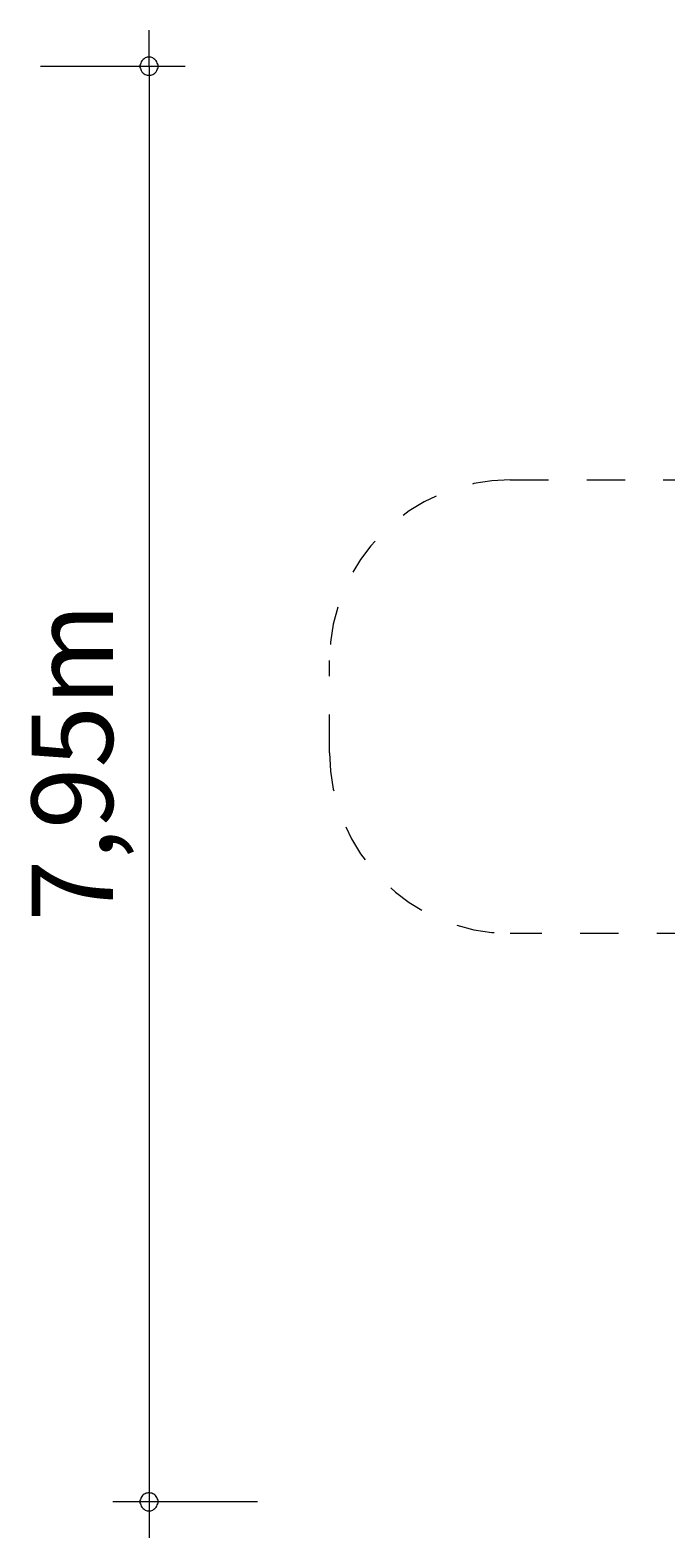
# Model space of a CAD drawing. Units: millimetres. Extents: x 111.2 to 195.6, y 69.3 to 136.5.
# Drawn here: x 111.2 to 128.8, y 69.3 to 111 of the extents above; entities that cross this region are included whole.
import ezdxf

# ---------------------------------------------------------------- set-up
doc = ezdxf.new("R2010")
doc.units = ezdxf.units.MM
doc.header["$MEASUREMENT"] = 0
for name, pattern in [('AI-Linetype-4', [2.116667, 1.058333, -1.058333]), ('AI-Linetype-5', [2.116667, 1.058333, -1.058333]), ('AI-Linetype-6', [2.116667, 1.058333, -1.058333]), ('AI-Linetype-7', [2.116667, 1.058333, -1.058333]), ('AI-Linetype-8', [2.116667, 1.058333, -1.058333])]:
    doc.linetypes.add(name, pattern=pattern)
doc.layers.add('Ebene 1', color=7, linetype='Continuous', lineweight=0)

msp = doc.modelspace()

# ---------------------------------------------------------------- linework, layer by layer
at = {"layer": 'Ebene 1', "color": 250, "lineweight": 18}
for p, q in [((114.52, 110.018), (114.52, 111.018)), ((111.52, 110.018), (115.52, 110.018)), ((114.52, 110.018), (114.52, 69.288)), ((117.52, 70.288), (113.52, 70.288))]:
    msp.add_line(p, q, dxfattribs=at)
at = {"layer": 'Ebene 1', "color": 250, "linetype": 'AI-Linetype-8', "lineweight": 18}
msp.add_line((124.52, 98.568), (129.63, 98.568), dxfattribs=at)
at = {"layer": 'Ebene 1', "color": 250, "linetype": 'AI-Linetype-6', "lineweight": 18}
msp.add_line((119.52, 91.018), (119.52, 93.568), dxfattribs=at)
at = {"layer": 'Ebene 1', "color": 250, "linetype": 'AI-Linetype-4', "lineweight": 18}
msp.add_line((129.63, 86.018), (124.52, 86.018), dxfattribs=at)
at = {"layer": 'Ebene 1', "color": 250, "lineweight": 18}
for points in [[(114.77, 110.018), (114.77, 110.048), (114.76, 110.078), (114.75, 110.108), (114.74, 110.138), (114.72, 110.168), (114.7, 110.188), (114.68, 110.208), (114.65, 110.228), (114.63, 110.248), (114.6, 110.258), (114.57, 110.268), (114.54, 110.268), (114.5, 110.268), (114.47, 110.268), (114.44, 110.258), (114.41, 110.248), (114.39, 110.228), (114.36, 110.208), (114.34, 110.188), (114.32, 110.168), (114.3, 110.138), (114.29, 110.108), (114.28, 110.078), (114.27, 110.048), (114.27, 110.018)], [(114.27, 110.018), (114.27, 109.988), (114.28, 109.958), (114.29, 109.928), (114.3, 109.898), (114.32, 109.868), (114.34, 109.848), (114.36, 109.828), (114.39, 109.808), (114.41, 109.788), (114.44, 109.778), (114.47, 109.768), (114.5, 109.768), (114.54, 109.768), (114.57, 109.768), (114.6, 109.778), (114.63, 109.788), (114.65, 109.808), (114.68, 109.828), (114.7, 109.848), (114.72, 109.868), (114.74, 109.898), (114.75, 109.928), (114.76, 109.958), (114.77, 109.988), (114.77, 110.018)], [(114.77, 70.288), (114.77, 70.318), (114.76, 70.348), (114.75, 70.378), (114.74, 70.408), (114.72, 70.428), (114.7, 70.458), (114.68, 70.478), (114.65, 70.498), (114.63, 70.508), (114.6, 70.528), (114.57, 70.528), (114.54, 70.538), (114.5, 70.538), (114.47, 70.528), (114.44, 70.528), (114.41, 70.508), (114.39, 70.498), (114.36, 70.478), (114.34, 70.458), (114.32, 70.428), (114.3, 70.408), (114.29, 70.378), (114.28, 70.348), (114.27, 70.318), (114.27, 70.288)], [(114.27, 70.288), (114.27, 70.258), (114.28, 70.228), (114.29, 70.198), (114.3, 70.168), (114.32, 70.138), (114.34, 70.118), (114.36, 70.098), (114.39, 70.078), (114.41, 70.058), (114.44, 70.048), (114.47, 70.038), (114.5, 70.038), (114.54, 70.038), (114.57, 70.038), (114.6, 70.048), (114.63, 70.058), (114.65, 70.078), (114.68, 70.098), (114.7, 70.118), (114.72, 70.138), (114.74, 70.168), (114.75, 70.198), (114.76, 70.228), (114.77, 70.258), (114.77, 70.288)]]:
    msp.add_lwpolyline(points, dxfattribs=at)
at = {"layer": 'Ebene 1', "color": 250, "linetype": 'AI-Linetype-7', "lineweight": 18}
msp.add_open_spline([(124.52, 98.568), (121.758, 98.568), (119.52, 96.329), (119.52, 93.568)], degree=3, dxfattribs=at)
at = {"layer": 'Ebene 1', "color": 250, "linetype": 'AI-Linetype-5', "lineweight": 18}
msp.add_open_spline([(119.52, 91.018), (119.52, 88.256), (121.758, 86.018), (124.52, 86.018)], degree=3, dxfattribs=at)

# ---------------------------------------------------------------- texts
at = {"layer": 'Ebene 1', "insert": (113.52, 86.349), "char_height": 0.2, "attachment_point": 7, "rotation": 90}
msp.add_mtext('\\C7;\\FVAGRounded Lt Normal|b0|i0|c1;\\H2.250000;\\W1.000000;7,95m', dxfattribs=at)

doc.saveas('drawing.dxf')
